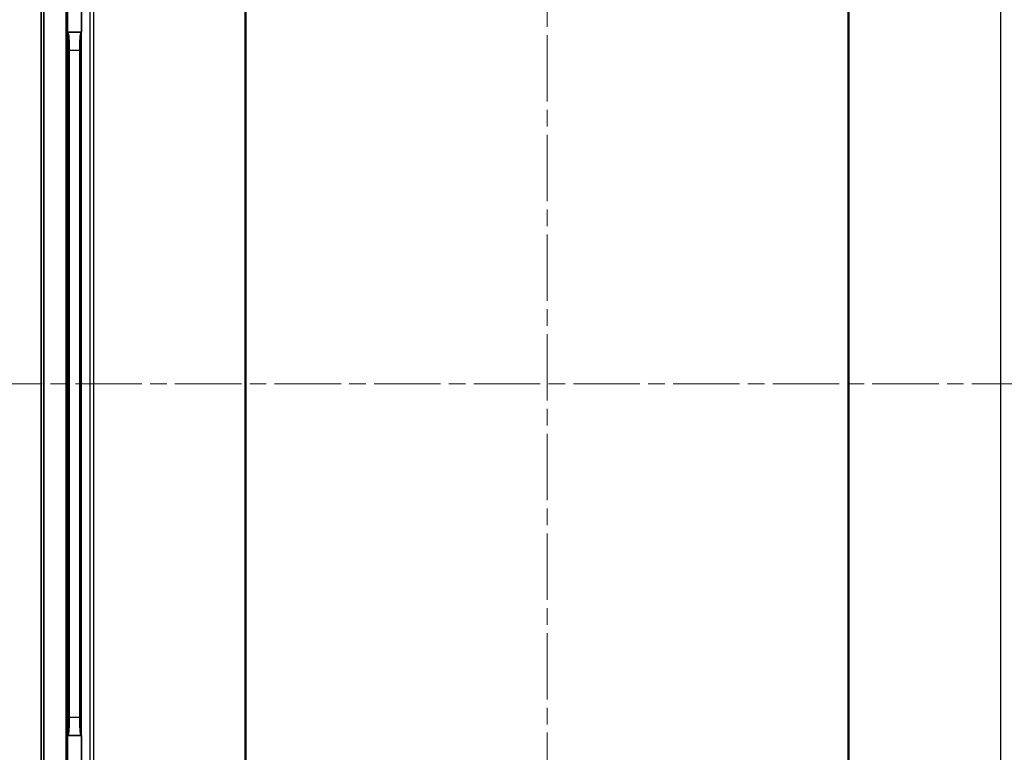
# Model space of a CAD drawing. Units: millimetres. Extents: x -49 to 1415, y -92 to 189.
# Drawn here: x 886 to 942, y 51 to 93 of the extents above; entities that cross this region are included whole.
import ezdxf

# ---------------------------------------------------------------- set-up
doc = ezdxf.new("R2010")
doc.units = ezdxf.units.MM
doc.header["$LTSCALE"] = 0.666667
doc.linetypes.add('CHAIN', pattern=[0.3543, 0.2362, -0.0295, 0.0591, -0.0295])
doc.layers.get('Defpoints').update_dxf_attribs({"lineweight": 25})
for name, color, linetype, lineweight in [('Centerline (ISO)', 131, 'Continuous', 18), ('Dimension (ISO)', 7, 'Continuous', 18), ('Visible (ISO)', 7, 'Continuous', 35), ('Visible Narrow (ISO)', 7, 'Continuous', 25)]:
    doc.layers.add(name, color=color, linetype=linetype, lineweight=lineweight)
doc.styles.add('Note Text (TK)', font='txt')
doc.dimstyles.new('Default - Method 1b (TK)', dxfattribs={"dimscale": 0.666667, "dimtxt": 2.5, "dimasz": 2.5, "dimexe": 1, "dimexo": 1.5, "dimgap": 1, "dimtad": 1, "dimtoh": 1, "dimrnd": 1e-08, "dimdsep": 46, "dimtxsty": 'Note Text (TK)', "dimcen": 0.09, "dimdle": 5, "dimclrd": 100, "dimclre": 100, "dimclrt": 7, "dimadec": 1, "dimazin": 1, "dimtfac": 1, "dimtmove": 0, "dimatfit": 3, "dimfxl": 1, "dimtolj": 1, "dimlwd": -1, "dimlwe": -1, "dimarcsym": 0})

# ---------------------------------------------------------------- blocks, each defined once
blk = doc.blocks.new('*D50')
at = {"layer": 'Defpoints', "color": 0}
for p in [(893.646, 102.363), (877.862, 41.363), (893.646, 41.363)]:
    blk.add_point(p, dxfattribs=at)
at = {"layer": 'Dimension (ISO)', "color": 100}
for p, q in [((892.646, 102.363), (877.196, 102.363)), ((877.862, 100.697), (877.862, 43.03)), ((892.646, 41.363), (877.196, 41.363))]:
    blk.add_line(p, q, dxfattribs=at)
for points in [[(877.584, 100.697), (878.14, 100.697), (877.862, 102.363)], [(877.584, 43.03), (878.14, 43.03), (877.862, 41.363)]]:
    blk.add_solid(points, dxfattribs=at)
at = {"layer": 'Dimension (ISO)', "color": 7, "insert": (876.362, 70.945), "char_height": 1.6667, "attachment_point": 4, "rotation": 90, "style": 'Note Text (TK)'}
blk.add_mtext('\\A1;61', dxfattribs=at)
blk = doc.blocks.new('*D52')
at = {"layer": 'Defpoints', "color": 0}
for p in [(922.651, 96.843), (922.651, 46.884), (960.231, 46.884)]:
    blk.add_point(p, dxfattribs=at)
at = {"layer": 'Dimension (ISO)', "color": 100}
for p, q in [((923.651, 96.843), (960.898, 96.843)), ((960.231, 95.176), (960.231, 48.551)), ((923.651, 46.884), (960.898, 46.884))]:
    blk.add_line(p, q, dxfattribs=at)
for points in [[(959.954, 95.176), (960.509, 95.176), (960.231, 96.843)], [(959.954, 48.551), (960.509, 48.551), (960.231, 46.884)]]:
    blk.add_solid(points, dxfattribs=at)
at = {"layer": 'Dimension (ISO)', "color": 7, "insert": (958.466, 59.799), "char_height": 1.66667, "attachment_point": 4, "rotation": 90, "style": 'Note Text (TK)'}
blk.add_mtext('\\A1;有効寸法 / Max dim. 50', dxfattribs=at)

msp = doc.modelspace()

# ---------------------------------------------------------------- linework, layer by layer
at = {"layer": 'Centerline (ISO)', "linetype": 'CHAIN', "ltscale": 23.990969}
for p, q in [((915.9295, 114.3635), (915.9295, 29.3635)), ((883.4295, 71.8635), (948.4295, 71.8635))]:
    msp.add_line(p, q, dxfattribs=at)
at = {"layer": 'Visible (ISO)'}
for p, q in [((887.1469, 46.8635), (887.1469, 96.8635)), ((887.3008, 96.8635), (887.3008, 46.8635)), ((888.5701, 96.8635), (888.5701, 46.8635)), ((888.6469, 96.8635), (888.6469, 91.8635)), ((889.4469, 91.8635), (889.4469, 96.8635)), ((888.6469, 91.8635), (888.672, 91.8383)), ((888.6469, 91.8635), (888.6469, 51.8635)), ((888.6469, 91.8635), (889.4469, 91.8635)), ((889.4469, 91.8635), (889.4218, 91.8383)), ((888.7519, 52.8848), (888.7519, 90.8421)), ((889.3419, 90.8421), (889.3419, 52.8848)), ((888.6469, 51.8635), (888.672, 51.8886)), ((888.6469, 51.8635), (888.6469, 46.8635)), ((889.4469, 51.8635), (888.6469, 51.8635)), ((889.4469, 51.8635), (889.4218, 51.8886)), ((889.4469, 46.8635), (889.4469, 51.8635))]:
    msp.add_line(p, q, dxfattribs=at)
for centre, major_axis, start_param, end_param in [((888.6644, 90.8421), (0, -1), 1.5707963, 3.0543262), ((889.4294, 90.8421), (0, 1), 0.0872665, 1.5707963), ((888.6644, 52.8848), (0, -1), 0.0872665, 1.5707963), ((889.4294, 52.8848), (0, 1), 1.5707963, 3.0543262)]:
    msp.add_ellipse(centre, major_axis=major_axis, ratio=0.0874887, start_param=start_param, end_param=end_param, dxfattribs=at)
at = {"layer": 'Visible Narrow (ISO)'}
for p, q in [((889.9213, 96.8635), (889.9213, 46.8635)), ((890.1459, 46.8635), (890.1459, 96.8635)), ((898.7434, 96.8635), (898.7434, 46.8635)), ((898.8174, 46.8635), (898.8174, 96.8635)), ((933.0416, 96.8635), (933.0416, 46.8635)), ((933.1155, 46.8635), (933.1155, 96.8635)), ((941.713, 96.8635), (941.713, 46.8635)), ((889.4469, 51.8635), (889.4469, 91.8635)), ((889.4218, 91.8383), (888.672, 91.8383)), ((888.7519, 90.8421), (889.3419, 90.8421)), ((889.3419, 52.8848), (888.7519, 52.8848)), ((888.672, 51.8886), (889.4218, 51.8886))]:
    msp.add_line(p, q, dxfattribs=at)

# ---------------------------------------------------------------- dimensions: what is measured, and where the dimension line sits
at = {"layer": 'Dimension (ISO)', "color": 100}
dim = msp.add_linear_dim(base=(877.8622, 41.3635), p1=(893.646, 102.3635), p2=(893.646, 41.3635), angle=90, dimstyle='Default - Method 1b (TK)', override={"dimtoh": 0, "dimdec": 2, "dimtp": 0, "dimtm": 0, "dimtdec": 2, "dimtofl": 0, "dimatfit": 1}, dxfattribs=at)
dim.commit()
dim.dimension.update_dxf_attribs({"geometry": '*D50', "text_midpoint": (877.8622, 71.8635), "dimtype": 160})
dim = msp.add_linear_dim(base=(960.2314, 46.884), p1=(922.6506, 96.843), p2=(922.6506, 46.884), angle=90, text='有効寸法 / Max dim. <>', dimstyle='Default - Method 1b (TK)', override={"dimtoh": 0, "dimdec": 1, "dimtp": 0, "dimtm": 0, "dimtdec": 2, "dimtofl": 0, "dimatfit": 1}, dxfattribs=at)
dim.commit()
dim.dimension.update_dxf_attribs({"geometry": '*D52', "text_midpoint": (960.2314, 71.8635), "dimtype": 160})

doc.saveas('drawing.dxf')
